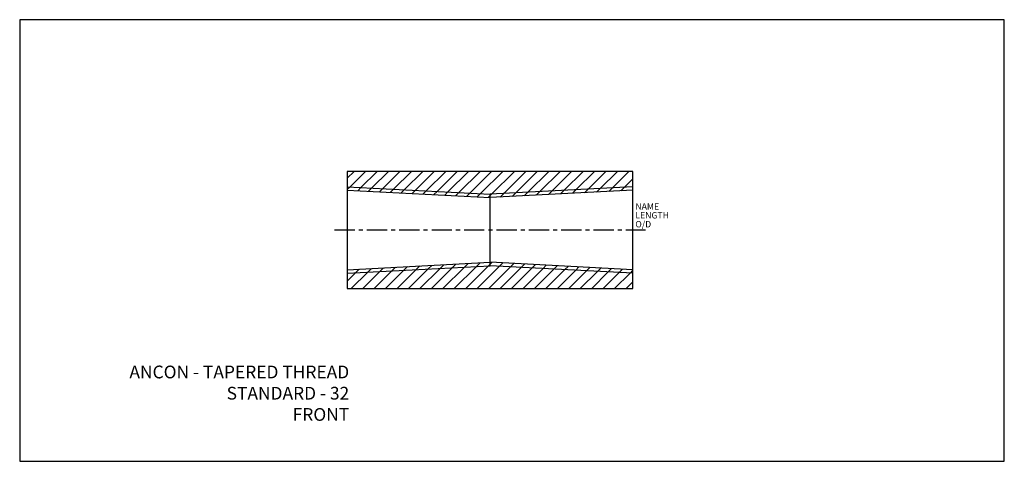
# Model space of a CAD drawing. Units: millimetres. Extents: x -185 to 202, y -91 to 83.
import ezdxf

# ---------------------------------------------------------------- set-up
doc = ezdxf.new("R2010")
doc.units = ezdxf.units.MM
doc.linetypes.add('CENTER', pattern=[50.8, 31.75, -6.35, 6.35, -6.35])
doc.linetypes.add('CENTER4', pattern=[12.7, 7.9375, -1.5875, 1.5875, -1.5875])
for name, color, linetype in [('ANCON-TEXT', 6, 'Continuous'), ('ANCON_ATTRIBS', 7, 'Continuous'), ('ANCON_CENTRE', 7, 'CENTER'), ('ANCON_HATCH', 7, 'Continuous'), ('ANCON_OUTLINE', 7, 'Continuous'), ('ANCON_OUTLINE1', 7, 'Continuous')]:
    doc.layers.add(name, color=color, linetype=linetype)
doc.styles.add('Ancon', font='arial.ttf', dxfattribs={"height": 12.5})

# ---------------------------------------------------------------- blocks, each defined once
blk = doc.blocks.new('*X0')
at = {"color": 0}
for p, q in [((-56, 20.33), (-53.33, 23)), ((-54.92, 16.92), (-48.84, 23)), ((-50.65, 16.7), (-44.35, 23)), ((-46.39, 16.48), (-39.86, 23)), ((-42.12, 16.25), (-35.37, 23)), ((-37.85, 16.03), (-30.88, 23)), ((-33.59, 15.81), (-26.39, 23)), ((-29.32, 15.58), (-21.9, 23)), ((-25.05, 15.36), (-17.41, 23)), ((-20.79, 15.13), (-12.92, 23)), ((-16.52, 14.91), (-8.43, 23)), ((-12.25, 14.69), (-3.94, 23)), ((-7.99, 14.46), (0.55, 23)), ((-3.72, 14.24), (5.04, 23)), ((0.61, 14.08), (9.53, 23)), ((5.35, 14.33), (14.02, 23)), ((10.08, 14.57), (18.51, 23)), ((14.82, 14.82), (23, 23)), ((19.56, 15.07), (27.49, 23)), ((24.3, 15.32), (31.98, 23)), ((29.04, 15.57), (36.47, 23)), ((33.78, 15.82), (40.96, 23)), ((38.51, 16.06), (45.45, 23)), ((43.25, 16.31), (49.94, 23)), ((47.99, 16.56), (54.43, 23)), ((52.73, 16.81), (56, 20.08)), ((-56, 15.84), (-54.92, 16.92)), ((-51.94, 15.41), (-50.65, 16.7)), ((-47.67, 15.19), (-46.39, 16.48)), ((-43.41, 14.97), (-42.12, 16.25)), ((-39.14, 14.74), (-37.85, 16.03)), ((-34.87, 14.52), (-33.59, 15.81)), ((-30.61, 14.29), (-29.32, 15.58)), ((27.61, 14.14), (29.04, 15.57)), ((32.35, 14.39), (33.78, 15.82)), ((37.08, 14.63), (38.51, 16.06)), ((41.82, 14.88), (43.25, 16.31)), ((46.56, 15.13), (47.99, 16.56)), ((51.3, 15.38), (52.73, 16.81)), ((-26.34, 14.07), (-25.05, 15.36)), ((-22.07, 13.85), (-20.79, 15.13)), ((-17.81, 13.62), (-16.52, 14.91)), ((-13.54, 13.4), (-12.25, 14.69)), ((-9.27, 13.18), (-7.99, 14.46)), ((-5.01, 12.95), (-3.72, 14.24)), ((-0.74, 12.73), (0, 13.47)), ((0, 13.47), (0.61, 14.08)), ((3.92, 12.9), (5.35, 14.33)), ((8.65, 13.14), (10.08, 14.57)), ((13.39, 13.39), (14.82, 14.82)), ((18.13, 13.64), (19.56, 15.07)), ((22.87, 13.89), (24.3, 15.32)), ((-52.73, -16.81), (-51.3, -15.38)), ((-47.99, -16.56), (-46.56, -15.13)), ((-43.25, -16.31), (-41.82, -14.88)), ((-38.51, -16.06), (-37.08, -14.63)), ((-33.78, -15.82), (-32.35, -14.39)), ((-31.98, -23), (-24.3, -15.32)), ((-29.04, -15.57), (-27.61, -14.14)), ((-27.49, -23), (-19.56, -15.07)), ((-24.3, -15.32), (-22.87, -13.89)), ((-23, -23), (-14.82, -14.82)), ((-19.56, -15.07), (-18.13, -13.64)), ((-18.51, -23), (-10.08, -14.57)), ((-14.82, -14.82), (-13.39, -13.39)), ((-14.02, -23), (-5.35, -14.33)), ((-10.08, -14.57), (-8.65, -13.14)), ((-9.53, -23), (-0.61, -14.08)), ((-5.35, -14.33), (-3.92, -12.9)), ((-5.04, -23), (3.72, -14.24)), ((-0.61, -14.08), (0, -13.47)), ((-0.55, -23), (7.99, -14.46)), ((0, -13.47), (0.74, -12.73)), ((3.72, -14.24), (5.01, -12.95)), ((3.94, -23), (12.25, -14.69)), ((7.99, -14.46), (9.27, -13.18)), ((8.43, -23), (16.52, -14.91)), ((12.25, -14.69), (13.54, -13.4)), ((12.92, -23), (20.79, -15.13)), ((16.52, -14.91), (17.81, -13.62)), ((17.41, -23), (25.05, -15.36)), ((20.79, -15.13), (22.07, -13.85)), ((25.05, -15.36), (26.34, -14.07)), ((29.32, -15.58), (30.61, -14.29)), ((33.59, -15.81), (34.87, -14.52)), ((37.85, -16.03), (39.14, -14.74)), ((42.12, -16.25), (43.41, -14.97)), ((46.39, -16.48), (47.67, -15.19)), ((50.65, -16.7), (51.94, -15.41)), ((-56, -20.08), (-52.73, -16.81)), ((-54.43, -23), (-47.99, -16.56)), ((-49.94, -23), (-43.25, -16.31)), ((-45.45, -23), (-38.51, -16.06)), ((-40.96, -23), (-33.78, -15.82)), ((-36.47, -23), (-29.04, -15.57)), ((21.9, -23), (29.32, -15.58)), ((26.39, -23), (33.59, -15.81)), ((30.88, -23), (37.85, -16.03)), ((35.37, -23), (42.12, -16.25)), ((39.86, -23), (46.39, -16.48)), ((44.35, -23), (50.65, -16.7)), ((48.84, -23), (54.92, -16.92)), ((54.92, -16.92), (56, -15.84)), ((53.33, -23), (56, -20.33))]:
    blk.add_line(p, q, dxfattribs=at)

msp = doc.modelspace()

# ---------------------------------------------------------------- linework, layer by layer
msp.add_line((0, -14.05), (0, 14.05))
msp.add_lwpolyline([(-184.54, -90.8), (201.75, -90.8), (201.75, 82.52), (-184.54, 82.52)], close=True)
at = {"layer": 'ANCON_CENTRE', "linetype": 'CENTER4'}
msp.add_line((-61, 0), (61, 0), dxfattribs=at)
at = {"layer": 'ANCON_OUTLINE'}
msp.add_lwpolyline([(-56, -23), (56, -23), (56, 23), (-56, 23)], close=True, dxfattribs=at)
at = {"layer": 'ANCON_OUTLINE1'}
for p, q in [((-56, 16.98), (0, 14.05)), ((-56, 15.62), (0, 12.69)), ((56, 16.98), (0, 14.05)), ((56, 15.62), (0, 12.69)), ((-56, -15.62), (0, -12.69)), ((-56, -16.98), (0, -14.05)), ((56, -15.62), (0, -12.69)), ((56, -16.98), (0, -14.05))]:
    msp.add_line(p, q, dxfattribs=at)

# ---------------------------------------------------------------- block references
at = {"layer": 'ANCON_HATCH', "linetype": 'Continuous'}
msp.add_blockref('*X0', (0, 0), dxfattribs=at)

# ---------------------------------------------------------------- texts
at = {"layer": 'ANCON-TEXT', "insert": (-503.83, -53.24), "char_height": 5, "width": 448.5664, "attachment_point": 1, "style": 'Ancon'}
msp.add_mtext('\\pxqr;ANCON - TAPERED THREAD\\PSTANDARD - 32\\PFRONT', dxfattribs=at)
at = {"layer": 'ANCON_ATTRIBS', "flags": 3}
for tag, p, s in [('NAME', (57, 8), 'Ancon_TTS32_Front'), ('LENGTH', (57, 4.5), '112'), ('O/D', (57, 1), '46')]:
    msp.add_attdef(tag, p, s, height=2.5, dxfattribs=at)

doc.saveas('drawing.dxf')
